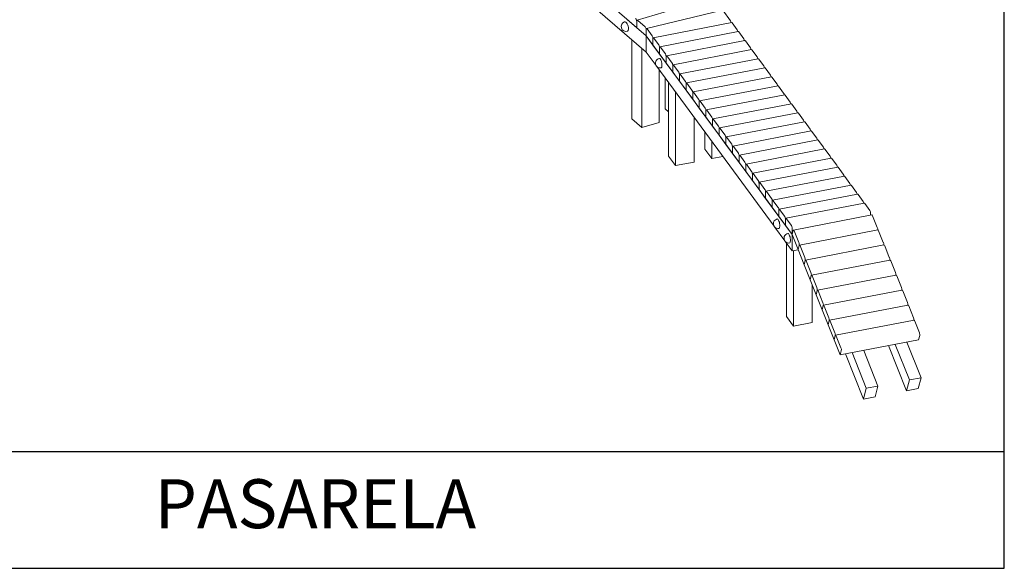
# Model space of a CAD drawing. Units: millimetres. Extents: x 0 to 14.1, y -1.1 to 12.9.
# Drawn here: x 5.9 to 10.1, y 7.3 to 9.7 of the extents above; entities that cross this region are included whole.
import ezdxf

# ---------------------------------------------------------------- set-up
doc = ezdxf.new("R2010")
doc.units = ezdxf.units.MM
doc.header["$LTSCALE"] = 0.5
doc.layers.add('MARCO', color=5, linetype='Continuous')
doc.styles.add('ARIAL', font='arial.ttf')

# ---------------------------------------------------------------- blocks, each defined once
blk = doc.blocks.new('A$C37897153')
at = {"color": 0, "linetype": 'Continuous', "lineweight": 0, "extrusion": (-1e-16, 0.859412, 0.511283)}
for p, q in [((1.0475, 5.1441), (1.9544, 4.3598)), ((1.9544, 4.2902), (1.0475, 5.0745)), ((2.2251, 4.5208), (1.9152, 4.4272)), ((1.9559, 4.3914), (2.2818, 4.4712)), ((2.2835, 4.4701), (2.3167, 4.4249)), ((1.872, 4.4311), (1.9132, 4.3954)), ((1.9132, 4.3954), (1.9132, 4.4225)), ((1.9132, 4.3954), (1.9132, 4.4225)), ((1.9178, 4.4263), (1.9498, 4.3986)), ((2.3214, 4.4174), (1.9844, 4.3526)), ((2.3231, 4.4163), (2.3452, 4.3861)), ((1.9132, 4.3954), (1.9544, 4.3598)), ((1.9544, 4.3598), (1.9544, 4.3869)), ((1.9544, 4.3598), (1.9544, 4.3869)), ((1.9544, 4.3598), (1.9544, 4.2902)), ((1.9544, 4.2902), (1.9544, 4.3598)), ((1.9544, 4.3598), (2.5812, 3.5069)), ((1.9829, 4.321), (1.9544, 4.3598)), ((1.9797, 4.3601), (1.9576, 4.3903)), ((2.0129, 4.3139), (2.3499, 4.3786)), ((2.3737, 4.3473), (2.3516, 4.3775)), ((1.8921, 4.0038), (1.8921, 4.3441)), ((1.9829, 4.321), (1.9829, 4.3481)), ((1.9829, 4.321), (1.9829, 4.3481)), ((2.0114, 4.2823), (1.9829, 4.321)), ((1.9861, 4.3515), (2.0082, 4.3214)), ((2.3784, 4.3398), (2.0414, 4.2751)), ((2.3801, 4.3387), (2.4022, 4.3086)), ((1.9356, 3.9662), (1.9356, 4.3064)), ((1.9968, 4.2325), (1.9544, 4.2902)), ((2.0114, 4.3093), (2.0114, 4.2823)), ((2.0114, 4.3093), (2.0114, 4.2823)), ((2.0114, 4.2823), (2.0399, 4.2435)), ((2.0367, 4.2826), (2.0146, 4.3128)), ((2.0431, 4.274), (2.0652, 4.2438)), ((2.0699, 4.2363), (2.4069, 4.3011)), ((2.4307, 4.2698), (2.4085, 4.3)), ((2.0399, 4.2435), (2.0399, 4.2706)), ((2.0399, 4.2435), (2.0399, 4.2706)), ((2.0684, 4.2047), (2.0399, 4.2435)), ((2.0684, 4.2318), (2.0684, 4.2047)), ((2.0684, 4.2318), (2.0684, 4.2047)), ((2.0937, 4.2051), (2.0716, 4.2352)), ((2.4353, 4.2623), (2.0983, 4.1976)), ((2.437, 4.2612), (2.4592, 4.231)), ((2.5034, 3.5433), (1.9991, 4.2294)), ((2.0092, 3.9884), (2.0092, 4.2156)), ((2.0684, 4.2047), (2.0969, 4.166)), ((2.0969, 4.166), (2.0969, 4.193)), ((2.0969, 4.166), (2.0969, 4.193)), ((2.1, 4.1964), (2.1222, 4.1663)), ((2.1268, 4.1588), (2.4638, 4.2235)), ((2.4877, 4.1923), (2.4655, 4.2224)), ((2.0354, 4.0472), (2.0354, 4.1799)), ((2.0501, 3.844), (2.0501, 4.16)), ((2.1254, 4.1272), (2.0969, 4.166)), ((2.1254, 4.1543), (2.1254, 4.1272)), ((2.1254, 4.1543), (2.1254, 4.1272)), ((2.1507, 4.1275), (2.1285, 4.1577)), ((2.4923, 4.1848), (2.1553, 4.12)), ((2.494, 4.1837), (2.5162, 4.1535)), ((2.0802, 3.8031), (2.0802, 4.1191)), ((2.1254, 4.1272), (2.1539, 4.0884)), ((2.1539, 4.0884), (2.1539, 4.1155)), ((2.1539, 4.0884), (2.1539, 4.1155)), ((2.157, 4.1189), (2.1792, 4.0888)), ((2.1838, 4.0813), (2.5208, 4.146)), ((2.5493, 4.1072), (2.2123, 4.0425)), ((2.5447, 4.1147), (2.5225, 4.1449)), ((2.551, 4.1061), (2.5732, 4.076)), ((2.1824, 4.0496), (2.1539, 4.0884)), ((2.1824, 4.0767), (2.1824, 4.0496)), ((2.1824, 4.0767), (2.1824, 4.0496)), ((2.2077, 4.05), (2.1855, 4.0801)), ((2.2408, 4.0037), (2.5778, 4.0685)), ((2.6017, 4.0372), (2.5795, 4.0674)), ((2.0354, 4.0472), (2.0501, 4.0345)), ((2.1824, 4.0496), (2.2108, 4.0109)), ((2.2108, 4.0109), (2.2108, 4.038)), ((2.2108, 4.0109), (2.2108, 4.038)), ((2.214, 4.0414), (2.2362, 4.0112)), ((2.6063, 4.0297), (2.2693, 3.9649)), ((2.608, 4.0286), (2.6302, 3.9984)), ((1.8921, 4.0038), (1.9356, 3.9662)), ((1.9356, 3.9662), (2.0092, 3.9884)), ((2.1602, 3.8185), (2.1602, 4.0102)), ((2.2393, 3.9721), (2.2108, 4.0109)), ((2.2393, 3.9992), (2.2393, 3.9721)), ((2.2393, 3.9992), (2.2393, 3.9721)), ((2.2647, 3.9725), (2.2425, 4.0026)), ((2.2978, 3.9262), (2.6348, 3.9909)), ((2.6586, 3.9597), (2.6365, 3.9898)), ((2.2059, 3.874), (2.2059, 3.9479)), ((2.2393, 3.9721), (2.2678, 3.9333)), ((2.2678, 3.9333), (2.2678, 3.9604)), ((2.2678, 3.9333), (2.2678, 3.9604)), ((2.271, 3.9638), (2.2932, 3.9337)), ((2.6633, 3.9522), (2.3263, 3.8874)), ((2.665, 3.9511), (2.6871, 3.9209)), ((2.236, 3.8331), (2.236, 3.907)), ((2.2963, 3.8946), (2.2678, 3.9333)), ((2.2963, 3.9217), (2.2963, 3.8946)), ((2.2963, 3.9217), (2.2963, 3.8946)), ((2.2963, 3.8946), (2.3248, 3.8558)), ((2.3216, 3.8949), (2.2995, 3.9251)), ((2.3548, 3.8486), (2.6918, 3.9134)), ((2.7156, 3.8821), (2.6935, 3.9123)), ((2.2059, 3.874), (2.236, 3.8331)), ((2.3248, 3.8558), (2.3248, 3.8829)), ((2.3248, 3.8558), (2.3248, 3.8829)), ((2.3533, 3.817), (2.3248, 3.8558)), ((2.328, 3.8863), (2.3501, 3.8562)), ((2.7203, 3.8746), (2.3833, 3.8099)), ((2.722, 3.8735), (2.7441, 3.8434)), ((2.0501, 3.844), (2.0802, 3.8031)), ((2.0802, 3.8031), (2.1602, 3.8185)), ((2.236, 3.8331), (2.2837, 3.8422)), ((2.3533, 3.8441), (2.3533, 3.817)), ((2.3533, 3.8441), (2.3533, 3.817)), ((2.3533, 3.817), (2.3818, 3.7783)), ((2.3786, 3.8174), (2.3565, 3.8475)), ((2.385, 3.8088), (2.4071, 3.7786)), ((2.4118, 3.7711), (2.7487, 3.8359)), ((2.7726, 3.8046), (2.7504, 3.8348)), ((2.3818, 3.7783), (2.3818, 3.8053)), ((2.3818, 3.7783), (2.3818, 3.8053)), ((2.4103, 3.7395), (2.3818, 3.7783)), ((2.4103, 3.7666), (2.4103, 3.7395)), ((2.4103, 3.7666), (2.4103, 3.7395)), ((2.4356, 3.7399), (2.4135, 3.77)), ((2.7772, 3.7971), (2.4402, 3.7323)), ((2.7789, 3.796), (2.8011, 3.7658)), ((2.4103, 3.7395), (2.4388, 3.7007)), ((2.4388, 3.7007), (2.4388, 3.7278)), ((2.4388, 3.7007), (2.4388, 3.7278)), ((2.4419, 3.7312), (2.4641, 3.7011)), ((2.4687, 3.6936), (2.8057, 3.7583)), ((2.8296, 3.7271), (2.8074, 3.7572)), ((2.4673, 3.662), (2.4388, 3.7007)), ((2.4673, 3.689), (2.4673, 3.662)), ((2.4673, 3.689), (2.4673, 3.662)), ((2.4926, 3.6623), (2.4704, 3.6925)), ((2.8342, 3.7196), (2.4972, 3.6548)), ((2.5257, 3.616), (2.8627, 3.6808)), ((2.8359, 3.7184), (2.8581, 3.6883)), ((2.4673, 3.662), (2.4958, 3.6232)), ((2.4958, 3.6232), (2.4958, 3.6503)), ((2.4958, 3.6232), (2.4958, 3.6503)), ((2.4989, 3.6537), (2.5211, 3.6236)), ((2.8912, 3.642), (2.5542, 3.5773)), ((2.8866, 3.6495), (2.8644, 3.6797)), ((2.8929, 3.6409), (2.9151, 3.6108)), ((2.5243, 3.5844), (2.4958, 3.6232)), ((2.5243, 3.6115), (2.5243, 3.5844)), ((2.5243, 3.6115), (2.5243, 3.5844)), ((2.5496, 3.5848), (2.5274, 3.6149)), ((2.9182, 3.5987), (2.9182, 3.5904)), ((2.5243, 3.5844), (2.5527, 3.5457)), ((2.5527, 3.5457), (2.5527, 3.5727)), ((2.5527, 3.5457), (2.5527, 3.5727)), ((2.5559, 3.5762), (2.5781, 3.546)), ((2.5871, 3.5267), (2.9241, 3.5915)), ((2.9472, 3.5376), (2.9271, 3.5878)), ((2.5493, 3.4808), (2.5056, 3.5402)), ((2.5812, 3.5069), (2.5527, 3.5457)), ((2.5812, 3.534), (2.5812, 3.5069)), ((2.5859, 3.5251), (2.5812, 3.5069)), ((2.6102, 3.4729), (2.5901, 3.5231)), ((2.9499, 3.5269), (2.6129, 3.4622)), ((2.9529, 3.5233), (2.973, 3.4731)), ((2.5812, 3.4373), (2.5515, 3.4777)), ((2.5566, 3.1548), (2.5566, 3.4708)), ((2.5812, 3.5069), (2.6071, 3.4424)), ((2.5812, 3.5069), (2.5812, 3.4373)), ((2.6071, 3.4423), (2.5812, 3.4373)), ((2.5867, 3.1139), (2.5867, 3.4383)), ((2.6071, 3.4424), (2.6117, 3.4605)), ((2.6071, 3.4424), (2.6117, 3.4605)), ((2.6329, 3.3778), (2.6071, 3.4424)), ((2.6159, 3.4585), (2.636, 3.4083)), ((2.6387, 3.3976), (2.9757, 3.4624)), ((2.9988, 3.4085), (2.9788, 3.4587)), ((2.6376, 3.396), (2.6329, 3.3778)), ((2.6376, 3.396), (2.6329, 3.3778)), ((2.6619, 3.3438), (2.6418, 3.394)), ((3.0016, 3.3978), (2.6646, 3.3331)), ((3.0046, 3.3942), (3.0247, 3.344)), ((2.6329, 3.3778), (2.6587, 3.3132)), ((2.6587, 3.3132), (2.6634, 3.3314)), ((2.6587, 3.3132), (2.6634, 3.3314)), ((2.6845, 3.2487), (2.6587, 3.3132)), ((2.6676, 3.3294), (2.6877, 3.2792)), ((2.6904, 3.2685), (3.0274, 3.3333)), ((3.0505, 3.2794), (3.0304, 3.3296)), ((2.6667, 3.1293), (2.6667, 3.2932)), ((2.6892, 3.2669), (2.6845, 3.2487)), ((2.6892, 3.2669), (2.6845, 3.2487)), ((2.7135, 3.2147), (2.6934, 3.2649)), ((3.0532, 3.2687), (2.7162, 3.204)), ((3.0562, 3.2651), (3.0763, 3.2148)), ((2.6845, 3.2487), (2.7103, 3.1841)), ((2.7103, 3.1841), (2.715, 3.2023)), ((2.7103, 3.1841), (2.715, 3.2023)), ((2.7362, 3.1196), (2.7103, 3.1841)), ((2.7192, 3.2003), (2.7393, 3.1501)), ((2.742, 3.1394), (3.079, 3.2042)), ((3.1021, 3.1503), (3.0821, 3.2005)), ((2.5566, 3.1548), (2.5867, 3.1139)), ((2.7409, 3.1377), (2.7362, 3.1196)), ((2.7409, 3.1377), (2.7362, 3.1196)), ((2.7651, 3.0855), (2.7451, 3.1358)), ((3.1048, 3.1396), (2.7678, 3.0749)), ((3.1079, 3.1359), (3.128, 3.0857)), ((2.5867, 3.1139), (2.6667, 3.1293)), ((2.7362, 3.1196), (2.762, 3.055)), ((2.762, 3.055), (2.7667, 3.0732)), ((2.762, 3.055), (2.7667, 3.0732)), ((2.7878, 2.9905), (2.762, 3.055)), ((2.7709, 3.0712), (2.791, 3.021)), ((2.7878, 2.9905), (3.1248, 3.0552)), ((3.1295, 3.0734), (3.1248, 3.0552)), ((2.7925, 3.0086), (2.7878, 2.9905)), ((2.9501, 2.8569), (2.8889, 3.0099)), ((2.9952, 3.0303), (3.0728, 2.8361)), ((3.0849, 2.8828), (3.0237, 3.0358)), ((3.1354, 2.8926), (3.0743, 3.0455)), ((2.8098, 2.9947), (2.8875, 2.8005)), ((2.8995, 2.8472), (2.8384, 3.0002)), ((3.0849, 2.8828), (3.0728, 2.8361)), ((3.1354, 2.8926), (3.0849, 2.8828)), ((3.1234, 2.8458), (3.1354, 2.8926)), ((2.8875, 2.8005), (2.8995, 2.8472)), ((2.8995, 2.8472), (2.9501, 2.8569)), ((2.9501, 2.8569), (2.9381, 2.8102)), ((3.0728, 2.8361), (3.1234, 2.8458)), ((2.9381, 2.8102), (2.8875, 2.8005))]:
    blk.add_line(p, q, dxfattribs=at)
at = {"color": 0, "linetype": 'Continuous', "lineweight": 0}
for centre, start, end in [((1.8674, 4.4002), 106.8194, 286.8194), ((2.0146, 4.2431), 100.8752, 280.8752), ((2.5211, 3.5539), 100.8752, 280.8752), ((2.567, 3.4915), 100.8752, 280.8752)]:
    blk.add_arc(centre, 0.0207, start, end, dxfattribs=at)
for centre, major_axis, ratio, start_param, end_param in [((1.8674, 4.4002), (-0.006, 0.0198), 0.437385, 4.107646, 6.283185), ((1.9086, 4.4265), (0.0026, -0.00861), 0.437385, 0.966053, 2.536849), ((1.9178, 4.4185), (-0.0026, 0.00861), 0.437385, 5.678442, 7.249238), ((2.3167, 4.4171), (-0.0017, 0.00884), 0.302296, 4.639568, 5.717046), ((2.3231, 4.4085), (-0.0017, 0.00884), 0.302296, 5.717046, 6.283185), ((1.8674, 4.4002), (-0.006, 0.0198), 0.437385, 3.141593, 4.107646), ((1.9498, 4.3908), (0.00262, -0.00862), 0.437971, 0.963421, 2.534218), ((1.9576, 4.3825), (-0.00171, 0.00885), 0.302784, 5.714969, 7.285766), ((1.9797, 4.3524), (0.0017, -0.00884), 0.302296, 1.004657, 2.575453), ((2.3452, 4.3784), (0.0017, -0.00884), 0.302296, 1.497976, 2.575453), ((2.3516, 4.3698), (-0.0017, 0.00884), 0.302296, 5.717046, 6.283185), ((1.9861, 4.3438), (-0.0017, 0.00884), 0.302296, 5.717046, 7.287842), ((2.0082, 4.3136), (-0.0017, 0.00884), 0.302296, 4.146249, 5.717046), ((2.3737, 4.3396), (-0.0017, 0.00884), 0.302296, 4.639568, 5.717046), ((2.3801, 4.331), (-0.0017, 0.00884), 0.302296, 5.717046, 6.283185), ((2.0146, 4.305), (-0.0017, 0.00884), 0.302296, 5.717046, 7.287842), ((2.0367, 4.2749), (0.0017, -0.00884), 0.302296, 1.004657, 2.575453), ((2.0431, 4.2662), (-0.0017, 0.00884), 0.302296, 5.717046, 7.287842), ((2.4022, 4.3008), (0.0017, -0.00884), 0.302296, 1.497976, 2.575453), ((2.4085, 4.2922), (-0.0017, 0.00884), 0.302296, 5.717046, 6.283185), ((2.0146, 4.2431), (-0.0039, 0.0203), 0.302296, 4.146249, 6.283185), ((2.0146, 4.2431), (-0.0039, 0.0203), 0.302296, 3.141593, 4.146249), ((2.0652, 4.2361), (-0.0017, 0.00884), 0.302296, 4.146249, 5.717046), ((2.0716, 4.2275), (-0.0017, 0.00884), 0.302296, 5.717046, 7.287842), ((2.4307, 4.2621), (-0.0017, 0.00884), 0.302296, 4.639568, 5.717046), ((2.437, 4.2535), (-0.0017, 0.00884), 0.302296, 5.717046, 6.283185), ((2.4592, 4.2233), (0.0017, -0.00884), 0.302296, 1.497976, 2.575453), ((2.0937, 4.1973), (0.0017, -0.00884), 0.302296, 1.004657, 2.575453), ((2.1, 4.1887), (-0.0017, 0.00884), 0.302296, 5.717046, 7.287842), ((2.4655, 4.2147), (-0.0017, 0.00884), 0.302296, 5.717046, 6.283185), ((2.4877, 4.1845), (-0.0017, 0.00884), 0.302296, 4.639568, 5.717046), ((2.1222, 4.1586), (-0.0017, 0.00884), 0.302296, 4.146249, 5.717046), ((2.1285, 4.1499), (-0.0017, 0.00884), 0.302296, 5.717046, 7.287842), ((2.494, 4.1759), (-0.0017, 0.00884), 0.302296, 5.717046, 6.283185), ((2.5162, 4.1458), (0.0017, -0.00884), 0.302296, 1.497976, 2.575453), ((2.1507, 4.1198), (0.0017, -0.00884), 0.302296, 1.004657, 2.575453), ((2.157, 4.1112), (-0.0017, 0.00884), 0.302296, 5.717046, 7.287842), ((2.5225, 4.1372), (-0.0017, 0.00884), 0.302296, 5.717046, 6.283185), ((2.5447, 4.107), (-0.0017, 0.00884), 0.302296, 4.639568, 5.717046), ((2.551, 4.0984), (-0.0017, 0.00884), 0.302296, 5.717046, 6.283185), ((2.1792, 4.081), (-0.0017, 0.00884), 0.302296, 4.146249, 5.717046), ((2.1855, 4.0724), (-0.0017, 0.00884), 0.302296, 5.717046, 7.287842), ((2.5732, 4.0682), (0.0017, -0.00884), 0.302296, 1.497976, 2.575453), ((2.5795, 4.0596), (-0.0017, 0.00884), 0.302296, 5.717046, 6.283185), ((2.2077, 4.0423), (0.0017, -0.00884), 0.302296, 1.004657, 2.575453), ((2.214, 4.0336), (-0.0017, 0.00884), 0.302296, 5.717046, 7.287842), ((2.6017, 4.0295), (-0.0017, 0.00884), 0.302296, 4.639568, 5.717046), ((2.608, 4.0209), (-0.0017, 0.00884), 0.302296, 5.717046, 6.283185), ((2.2362, 4.0035), (-0.0017, 0.00884), 0.302296, 4.146249, 5.717046), ((2.2425, 3.9949), (-0.0017, 0.00884), 0.302296, 5.717046, 7.287842), ((2.6302, 3.9907), (0.0017, -0.00884), 0.302296, 1.497976, 2.575453), ((2.6365, 3.9821), (-0.0017, 0.00884), 0.302296, 5.717046, 6.283185), ((2.2647, 3.9647), (0.0017, -0.00884), 0.302296, 1.004657, 2.575453), ((2.271, 3.9561), (-0.0017, 0.00884), 0.302296, 5.717046, 7.287842), ((2.6586, 3.9519), (-0.0017, 0.00884), 0.302296, 4.639568, 5.717046), ((2.665, 3.9433), (-0.0017, 0.00884), 0.302296, 5.717046, 6.283185), ((2.2932, 3.926), (-0.0017, 0.00884), 0.302296, 4.146249, 5.717046), ((2.2995, 3.9173), (-0.0017, 0.00884), 0.302296, 5.717046, 7.287842), ((2.3216, 3.8872), (0.0017, -0.00884), 0.302296, 1.004657, 2.575453), ((2.6871, 3.9132), (0.0017, -0.00884), 0.302296, 1.497976, 2.575453), ((2.6935, 3.9046), (-0.0017, 0.00884), 0.302296, 5.717046, 6.283185), ((2.328, 3.8786), (-0.0017, 0.00884), 0.302296, 5.717046, 7.287842), ((2.3501, 3.8484), (-0.0017, 0.00884), 0.302296, 4.146249, 5.717046), ((2.7156, 3.8744), (-0.0017, 0.00884), 0.302296, 4.639568, 5.717046), ((2.722, 3.8658), (-0.0017, 0.00884), 0.302296, 5.717046, 6.283185), ((2.3565, 3.8398), (-0.0017, 0.00884), 0.302296, 5.717046, 7.287842), ((2.3786, 3.8097), (0.0017, -0.00884), 0.302296, 1.004657, 2.575453), ((2.385, 3.801), (-0.0017, 0.00884), 0.302296, 5.717046, 7.287842), ((2.7441, 3.8356), (0.0017, -0.00884), 0.302296, 1.497976, 2.575453), ((2.7504, 3.827), (-0.0017, 0.00884), 0.302296, 5.717046, 6.283185), ((2.4071, 3.7709), (-0.0017, 0.00884), 0.302296, 4.146249, 5.717046), ((2.4135, 3.7623), (-0.0017, 0.00884), 0.302296, 5.717046, 7.287842), ((2.7726, 3.7969), (-0.0017, 0.00884), 0.302296, 4.639568, 5.717046), ((2.7789, 3.7882), (-0.0017, 0.00884), 0.302296, 5.717046, 6.283185), ((2.8011, 3.7581), (0.0017, -0.00884), 0.302296, 1.497976, 2.575453), ((2.4356, 3.7321), (0.0017, -0.00884), 0.302296, 1.004657, 2.575453), ((2.4419, 3.7235), (-0.0017, 0.00884), 0.302296, 5.717046, 7.287842), ((2.8074, 3.7495), (-0.0017, 0.00884), 0.302296, 5.717046, 6.283185), ((2.8296, 3.7193), (-0.0017, 0.00884), 0.302296, 4.639568, 5.717046), ((2.4641, 3.6934), (-0.0017, 0.00884), 0.302296, 4.146249, 5.717046), ((2.4704, 3.6847), (-0.0017, 0.00884), 0.302296, 5.717046, 7.287842), ((2.8359, 3.7107), (-0.0017, 0.00884), 0.302296, 5.717046, 6.283185), ((2.8581, 3.6806), (0.0017, -0.00884), 0.302296, 1.497976, 2.575453), ((2.8644, 3.6719), (-0.0017, 0.00884), 0.302296, 5.717046, 6.283185), ((2.4926, 3.6546), (0.0017, -0.00884), 0.302296, 1.004657, 2.575453), ((2.4989, 3.646), (-0.0017, 0.00884), 0.302296, 5.717046, 7.287842), ((2.8866, 3.6418), (-0.0017, 0.00884), 0.302296, 4.639568, 5.717046), ((2.8929, 3.6332), (-0.0017, 0.00884), 0.302296, 5.717046, 6.283185), ((2.5211, 3.6158), (-0.0017, 0.00884), 0.302296, 4.146249, 5.717046), ((2.5274, 3.6072), (-0.0017, 0.00884), 0.302296, 5.717046, 7.287842), ((2.9151, 3.603), (0.0017, -0.00884), 0.302296, 1.004657, 2.575453), ((2.5211, 3.5539), (-0.0039, 0.0203), 0.302296, 4.146249, 6.283185), ((2.5496, 3.5771), (0.0017, -0.00884), 0.302296, 1.004657, 2.575453), ((2.5559, 3.5684), (-0.0017, 0.00884), 0.302296, 5.717046, 7.287842), ((2.9258, 3.5826), (-0.0017, 0.00884), 0.302296, 5.280713, 6.283185), ((2.5211, 3.5539), (-0.0039, 0.0203), 0.302296, 3.141593, 4.146249), ((2.567, 3.4915), (-0.0039, 0.0203), 0.302296, 4.146249, 6.283185), ((2.5781, 3.5383), (-0.0017, 0.00884), 0.302296, 4.146249, 5.717046), ((2.5888, 3.5179), (-0.0017, 0.00884), 0.302296, 5.280713, 6.85151), ((2.9459, 3.5324), (-0.0017, 0.00884), 0.302296, 3.95695, 5.280713), ((2.9516, 3.5181), (-0.0017, 0.00884), 0.302296, 5.280713, 6.283185), ((2.567, 3.4915), (-0.0039, 0.0203), 0.302296, 3.141593, 4.146249), ((2.6089, 3.4677), (0.0017, -0.00884), 0.302296, 0.568324, 2.139121), ((2.9717, 3.4679), (0.0017, -0.00884), 0.302296, 0.815358, 2.139121), ((2.6146, 3.4533), (-0.0017, 0.00884), 0.302296, 5.280713, 6.85151), ((2.9774, 3.4535), (-0.0017, 0.00884), 0.302296, 5.280713, 6.283185), ((2.6347, 3.4031), (-0.0017, 0.00884), 0.302296, 3.709917, 5.280713), ((2.6404, 3.3888), (-0.0017, 0.00884), 0.302296, 5.280713, 6.85151), ((2.9975, 3.4033), (-0.0017, 0.00884), 0.302296, 3.95695, 5.280713), ((3.0032, 3.389), (-0.0017, 0.00884), 0.302296, 5.280713, 6.283185), ((2.6605, 3.3386), (0.0017, -0.00884), 0.302296, 0.568324, 2.139121), ((3.0233, 3.3388), (0.0017, -0.00884), 0.302296, 0.815358, 2.139121), ((2.6663, 3.3242), (-0.0017, 0.00884), 0.302296, 5.280713, 6.85151), ((3.0291, 3.3244), (-0.0017, 0.00884), 0.302296, 5.280713, 6.283185), ((2.6863, 3.274), (-0.0017, 0.00884), 0.302296, 3.709917, 5.280713), ((2.6921, 3.2597), (-0.0017, 0.00884), 0.302296, 5.280713, 6.85151), ((3.0492, 3.2742), (-0.0017, 0.00884), 0.302296, 3.95695, 5.280713), ((3.0549, 3.2599), (-0.0017, 0.00884), 0.302296, 5.280713, 6.283185), ((2.7122, 3.2095), (0.0017, -0.00884), 0.302296, 0.568324, 2.139121), ((2.7179, 3.1951), (-0.0017, 0.00884), 0.302296, 5.280713, 6.85151), ((3.075, 3.2097), (0.0017, -0.00884), 0.302296, 0.815358, 2.139121), ((3.0807, 3.1953), (-0.0017, 0.00884), 0.302296, 5.280713, 6.283185), ((2.738, 3.1449), (-0.0017, 0.00884), 0.302296, 3.709917, 5.280713), ((2.7437, 3.1306), (-0.0017, 0.00884), 0.302296, 5.280713, 6.85151), ((3.1008, 3.1451), (-0.0017, 0.00884), 0.302296, 3.95695, 5.280713), ((3.1065, 3.1308), (-0.0017, 0.00884), 0.302296, 5.280713, 6.283185), ((2.7638, 3.0804), (0.0017, -0.00884), 0.302296, 0.568324, 2.139121), ((2.7695, 3.066), (-0.0017, 0.00884), 0.302296, 5.280713, 6.85151), ((3.1266, 3.0805), (0.0017, -0.00884), 0.302296, 0.568324, 2.139121), ((2.7896, 3.0158), (-0.0017, 0.00884), 0.302296, 3.709917, 5.280713)]:
    blk.add_ellipse(centre, major_axis=major_axis, ratio=ratio, start_param=start_param, end_param=end_param, dxfattribs=at)
at = {"layer": 'MARCO'}
blk.add_lwpolyline([(-2.4272, 2.0742), (3.4928, 2.0742), (3.4928, 7.6142), (-2.4272, 7.6142)], close=True, dxfattribs=at)
at = {"layer": 'MARCO', "color": 2}
blk.add_lwpolyline([(-2.4272, 2.0742), (3.4928, 2.0742), (3.4928, 2.5742), (-2.4272, 2.5742)], close=True, dxfattribs=at)
at = {"layer": 'MARCO', "color": 2, "insert": (0.5328, 2.3242), "char_height": 0.21, "attachment_point": 5, "style": 'ARIAL'}
blk.add_mtext('PASARELA', dxfattribs=at)

msp = doc.modelspace()

# ---------------------------------------------------------------- block references
msp.add_blockref('A$C37897153', (6.6, 5.2755))

doc.saveas('drawing.dxf')
